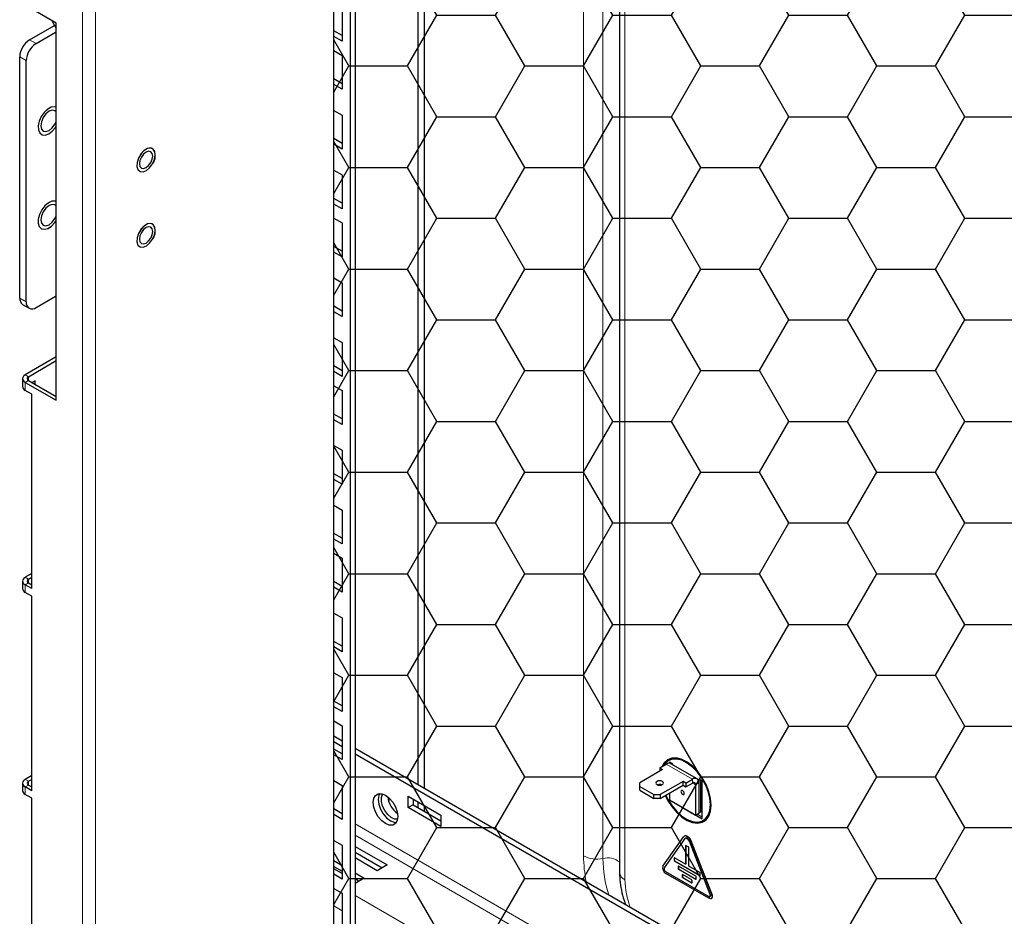
# Model space of a CAD drawing. Units: millimetres. Extents: x 4372 to 8144, y 2227 to 5177.
# Drawn here: x 6238 to 6451, y 2743 to 2938 of the extents above; entities that cross this region are included whole.
import ezdxf

# ---------------------------------------------------------------- set-up
doc = ezdxf.new("R2010")
doc.units = ezdxf.units.MM
doc.layers.add('Перфорация', color=251, linetype='Continuous')

msp = doc.modelspace()

# ---------------------------------------------------------------- hatches: boundary and pattern name
at = {"layer": 'Перфорация'}
h = msp.add_hatch(dxfattribs=at)
h.set_pattern_fill('HONEY', color=256, scale=4)
h.set_pattern_definition([(0, (-510.35, 90.038), (19.05, 10.998523), [12.7, -25.4]), (120, (-510.35, 90.038), (-19.05, 10.998523), [12.7, -25.4]), (60, (-510.35, 90.038), (4e-08, 21.997045), [-25.4, 12.7])])
h.paths.add_polyline_path([(6609.65, 3148.78), (6306.3, 2973.66), (6306.3, 2354.68), (6609.65, 2529.8)])

# ---------------------------------------------------------------- linework, layer by layer
at = {"linetype": 'Continuous', "lineweight": 18}
for p, q in [((6360.37, 2756.57), (6360.37, 3004.88)), ((6364.54, 2756.03), (6364.54, 3003.44)), ((6369.32, 2751.4), (6369.32, 3000.69)), ((6251.85, 2285.04), (6251.85, 2983.7)), ((6254.68, 2983.05), (6254.68, 2285.69)), ((6240.39, 2933.32), (6241.81, 2932.51)), ((6239.69, 2928.83), (6238.27, 2929.65)), ((6238.27, 2877.39), (6239.69, 2876.57)), ((6239.48, 2860.77), (6240.18, 2860.37)), ((6240.18, 2859.55), (6239.48, 2859.14)), ((6239.48, 2857.41), (6239.48, 2859.14)), ((6240.18, 2859.55), (6240.18, 2860.37)), ((6239.48, 2816.91), (6240.18, 2816.5)), ((6240.18, 2815.68), (6240.18, 2816.5)), ((6240.18, 2815.68), (6239.48, 2815.27)), ((6239.48, 2813.64), (6239.48, 2815.27)), ((6378.28, 2776.44), (6383.94, 2773.18)), ((6239.48, 2773.14), (6240.18, 2772.73)), ((6240.18, 2771.91), (6239.48, 2771.51)), ((6240.18, 2771.91), (6240.18, 2772.73)), ((6383.94, 2772.36), (6383.94, 2773.18)), ((6383.94, 2772.36), (6384.64, 2771.95)), ((6385.35, 2772.36), (6384.64, 2771.95)), ((6239.48, 2769.87), (6239.48, 2771.51)), ((6534.28, 2634.54), (6310.92, 2763.48)), ((6534.28, 2632.09), (6310.92, 2761.03)), ((6382.66, 2760.4), (6382.63, 2760.38)), ((6382.66, 2760.81), (6382.7, 2760.83)), ((6383.02, 2760.19), (6382.98, 2760.17)), ((6383.02, 2760.6), (6383.05, 2760.62)), ((6383.32, 2759.81), (6383.29, 2759.79)), ((6383.63, 2759.84), (6383.67, 2759.86)), ((6380.01, 2756.13), (6379.98, 2756.11)), ((6380.01, 2755.64), (6379.98, 2755.62)), ((6380.08, 2755.52), (6380.05, 2755.5)), ((6380.9, 2754.31), (6380.86, 2754.29)), ((6380.9, 2753.82), (6380.86, 2753.8)), ((6380.97, 2753.7), (6380.93, 2753.68)), ((6381.78, 2752.5), (6381.74, 2752.48)), ((6381.78, 2752.01), (6381.74, 2751.99)), ((6381.85, 2751.89), (6381.82, 2751.86)), ((6383.83, 2750.74), (6383.8, 2750.72)), ((6384.71, 2751.54), (6384.68, 2751.52)), ((6385.6, 2752.33), (6385.56, 2752.31)), ((6387.81, 2748.24), (6387.78, 2748.22)), ((6388.12, 2748.27), (6388.16, 2748.29)), ((6534.28, 2619.03), (6310.92, 2747.97)), ((6308.09, 2744.7), (6306.3, 2745.74))]:
    msp.add_line(p, q, dxfattribs=at)
at = {"linetype": 'Continuous', "lineweight": 25}
for p, q in [((6368.15, 3001.36), (6368.15, 2753.04)), ((6325.95, 2771.13), (6325.95, 2985.01)), ((6324.54, 2771.95), (6324.54, 2984.19)), ((6309.86, 2975.72), (6309.86, 2710.61)), ((6310.92, 2976.33), (6310.92, 2711.22)), ((6306.3, 2354.68), (6306.3, 2973.66)), ((6246.19, 2936.92), (6239.48, 2940.8)), ((6308.09, 2940.37), (6308.09, 2933.02)), ((6240.39, 2933.32), (6245.82, 2936.45)), ((6245.22, 2937.48), (6246.19, 2935.8)), ((6246.19, 2855.26), (6246.19, 2936.92)), ((6241.81, 2932.51), (6246.19, 2935.04)), ((6308.09, 2934.24), (6306.3, 2935.28)), ((6308.09, 2933.02), (6306.3, 2934.06)), ((6238.27, 2877.39), (6238.27, 2929.65)), ((6306.3, 2930.99), (6308.09, 2929.96)), ((6308.09, 2929.96), (6308.09, 2922.61)), ((6239.69, 2876.57), (6239.69, 2928.83)), ((6308.09, 2923.83), (6306.3, 2924.87)), ((6308.09, 2922.61), (6306.3, 2923.64)), ((6306.3, 2918.05), (6308.09, 2917.01)), ((6308.09, 2917.01), (6308.09, 2909.66)), ((6308.09, 2910.89), (6306.3, 2911.93)), ((6308.09, 2909.66), (6306.3, 2910.7)), ((6306.3, 2905.11), (6308.09, 2904.07)), ((6308.09, 2904.07), (6308.09, 2896.72)), ((6308.09, 2897.95), (6306.3, 2898.98)), ((6308.09, 2896.72), (6306.3, 2897.76)), ((6306.3, 2894.7), (6308.09, 2893.66)), ((6308.09, 2893.66), (6308.09, 2886.31)), ((6308.09, 2887.54), (6306.3, 2888.57)), ((6308.09, 2886.31), (6306.3, 2887.35)), ((6306.3, 2881.76), (6308.09, 2880.72)), ((6308.09, 2880.72), (6308.09, 2873.37)), ((6241.81, 2875.35), (6246.19, 2877.88)), ((6238.89, 2876.02), (6240.31, 2875.2)), ((6308.09, 2874.59), (6306.3, 2875.63)), ((6308.09, 2873.37), (6306.3, 2874.41)), ((6306.3, 2868.81), (6308.09, 2867.78)), ((6308.09, 2867.78), (6308.09, 2860.43)), ((6246.19, 2864.65), (6239.48, 2860.77)), ((6240.18, 2860.37), (6246.19, 2863.84)), ((6308.09, 2861.65), (6306.3, 2862.69)), ((6308.09, 2860.43), (6306.3, 2861.46)), ((6238.89, 2859.96), (6238.89, 2858.22)), ((6239.48, 2859.14), (6246.19, 2855.26)), ((6240.18, 2859.55), (6246.19, 2856.08)), ((6241.6, 2859.45), (6240.98, 2859.09)), ((6241.6, 2858.73), (6241.6, 2859.45)), ((6240.89, 2856.59), (6239.48, 2857.41)), ((6306.3, 2858.4), (6308.09, 2857.36)), ((6308.09, 2857.36), (6308.09, 2850.02)), ((6240.89, 2814.46), (6240.89, 2856.59)), ((6308.09, 2851.24), (6306.3, 2852.28)), ((6308.09, 2850.02), (6306.3, 2851.05)), ((6306.3, 2845.46), (6308.09, 2844.42)), ((6308.09, 2844.42), (6308.09, 2837.07)), ((6308.09, 2838.3), (6306.3, 2839.34)), ((6308.09, 2837.07), (6306.3, 2838.11)), ((6306.3, 2832.52), (6308.09, 2831.48)), ((6308.09, 2831.48), (6308.09, 2824.13)), ((6308.09, 2825.36), (6306.3, 2826.39)), ((6308.09, 2824.13), (6306.3, 2825.17)), ((6306.3, 2822.11), (6308.09, 2821.07)), ((6308.09, 2821.07), (6308.09, 2813.72)), ((6240.89, 2817.72), (6239.48, 2816.91)), ((6240.18, 2816.5), (6240.89, 2816.91)), ((6238.89, 2816.09), (6238.89, 2814.46)), ((6240.89, 2814.46), (6239.48, 2815.27)), ((6240.18, 2815.68), (6240.89, 2815.27)), ((6308.09, 2814.95), (6306.3, 2815.98)), ((6308.09, 2813.72), (6306.3, 2814.76)), ((6240.89, 2812.82), (6239.48, 2813.64)), ((6240.89, 2770.69), (6240.89, 2812.82)), ((6306.3, 2809.17), (6308.09, 2808.13)), ((6308.09, 2808.13), (6308.09, 2800.78)), ((6308.09, 2802), (6306.3, 2803.04)), ((6308.09, 2800.78), (6306.3, 2801.82)), ((6306.3, 2796.22), (6308.09, 2795.19)), ((6308.09, 2795.19), (6308.09, 2787.84)), ((6308.09, 2789.06), (6306.3, 2790.1)), ((6308.09, 2787.84), (6306.3, 2788.87)), ((6306.3, 2785.81), (6308.09, 2784.77)), ((6308.09, 2784.77), (6308.09, 2777.43)), ((6308.09, 2781.44), (6306.3, 2782.48)), ((6308.09, 2780.22), (6306.3, 2781.26)), ((6308.09, 2778.65), (6306.3, 2779.69)), ((6308.09, 2777.43), (6306.3, 2778.46)), ((6534.28, 2650.87), (6310.92, 2779.81)), ((6534.28, 2649.65), (6310.92, 2778.59)), ((6376.87, 2775.63), (6378.28, 2776.44)), ((6379.13, 2777.43), (6378.77, 2777.22)), ((6378.99, 2776.85), (6378.99, 2776.63)), ((6379.69, 2776.44), (6378.99, 2776.85)), ((6384.94, 2773.28), (6379.28, 2776.54)), ((6379.34, 2776.65), (6379.34, 2776.51)), ((6379.69, 2776.3), (6379.69, 2776.44)), ((6240.89, 2773.96), (6239.48, 2773.14)), ((6377.47, 2775.28), (6372.52, 2772.42)), ((6376.87, 2775.63), (6377.47, 2775.28)), ((6376.87, 2775.63), (6376.87, 2774.93)), ((6238.89, 2772.32), (6238.89, 2770.69)), ((6240.18, 2772.73), (6240.89, 2773.14)), ((6240.18, 2771.91), (6240.89, 2771.51)), ((6306.3, 2772.87), (6308.09, 2771.83)), ((6308.09, 2771.83), (6308.09, 2764.48)), ((6372.52, 2771.61), (6372.52, 2772.42)), ((6381.92, 2772.71), (6376.97, 2769.85)), ((6376.97, 2769.03), (6381.92, 2771.89)), ((6382.52, 2772.36), (6381.92, 2772.71)), ((6381.92, 2771.89), (6381.92, 2772.71)), ((6381.92, 2771.89), (6382.52, 2771.54)), ((6382.52, 2772.36), (6383.94, 2773.18)), ((6382.52, 2772.36), (6382.52, 2771.54)), ((6382.52, 2771.54), (6383.94, 2772.36)), ((6384.64, 2771.95), (6384.64, 2765.42)), ((6386.06, 2772.77), (6385.35, 2773.18)), ((6385.35, 2773.18), (6385.35, 2765.83)), ((6385.35, 2772.36), (6385.35, 2765.83)), ((6385.7, 2772.97), (6385.7, 2766.03)), ((6386.06, 2764.6), (6386.06, 2772.77)), ((6240.89, 2770.69), (6239.48, 2771.51)), ((6240.89, 2769.06), (6239.48, 2769.87)), ((6372.52, 2771.61), (6375.56, 2769.85)), ((6372.52, 2770.79), (6372.52, 2771.61)), ((6372.52, 2770.79), (6375.56, 2769.03)), ((6375.56, 2769.85), (6376.97, 2769.85)), ((6375.56, 2769.03), (6375.56, 2769.85)), ((6376.97, 2769.85), (6376.97, 2769.03)), ((6378.99, 2770.2), (6378.99, 2768.69)), ((6240.89, 2726.92), (6240.89, 2769.06)), ((6318.18, 2769.18), (6318.18, 2768.48)), ((6322.42, 2769.5), (6329.49, 2765.42)), ((6322.42, 2767.05), (6322.42, 2769.5)), ((6323.48, 2767.66), (6322.42, 2767.05)), ((6323.48, 2768.89), (6323.48, 2767.66)), ((6323.48, 2767.66), (6329.49, 2764.19)), ((6324.54, 2767.05), (6324.54, 2768.27)), ((6325.95, 2766.23), (6325.95, 2767.46)), ((6376.97, 2769.03), (6375.56, 2769.03)), ((6378.99, 2768.69), (6378.99, 2768.69)), ((6378.99, 2768.69), (6386.06, 2764.6)), ((6378.99, 2768.69), (6378.99, 2768.69)), ((6378.99, 2768.69), (6384.64, 2765.42)), ((6308.09, 2765.71), (6306.3, 2766.75)), ((6308.09, 2764.48), (6306.3, 2765.52)), ((6329.49, 2762.97), (6322.42, 2767.05)), ((6329.49, 2765.42), (6329.49, 2762.97)), ((6384.64, 2765.42), (6385.35, 2765.83)), ((6385, 2765.62), (6386.06, 2765.01)), ((6385.7, 2766.03), (6385.35, 2765.83)), ((6386.27, 2764.23), (6386.63, 2764.44)), ((6306.3, 2759.93), (6308.09, 2758.89)), ((6308.09, 2758.89), (6308.09, 2751.54)), ((6377.56, 2754.36), (6382.05, 2760.75)), ((6382.32, 2760.35), (6377.83, 2753.96)), ((6382.2, 2760.88), (6382.16, 2760.86)), ((6382.41, 2760.42), (6382.38, 2760.4)), ((6382.98, 2760.17), (6382.63, 2760.38)), ((6382.66, 2760.81), (6383.02, 2760.6)), ((6382.66, 2760.4), (6383.02, 2760.19)), ((6383.05, 2760.62), (6382.7, 2760.83)), ((6387.78, 2748.22), (6383.29, 2759.79)), ((6383.32, 2759.81), (6387.81, 2748.24)), ((6383.63, 2759.84), (6388.12, 2748.27)), ((6388.16, 2748.29), (6383.67, 2759.86)), ((6310.92, 2758.58), (6317.82, 2754.6)), ((6310.92, 2757.36), (6316.76, 2753.98)), ((6383.16, 2758.44), (6382.45, 2758.85)), ((6382.45, 2758.85), (6382.45, 2754.76)), ((6382.49, 2758.83), (6382.49, 2754.78)), ((6383.16, 2754.36), (6383.16, 2758.44)), ((6306.3, 2755.54), (6308.09, 2754.5)), ((6315.7, 2753.37), (6310.92, 2756.13)), ((6379.98, 2756.11), (6379.98, 2755.62)), ((6380.01, 2756.13), (6380.01, 2755.64)), ((6382.45, 2754.76), (6380.05, 2756.15)), ((6380.05, 2755.5), (6385.56, 2752.31)), ((6380.08, 2755.52), (6385.6, 2752.33)), ((6382.49, 2754.78), (6382.45, 2754.76)), ((6306.3, 2754.31), (6308.09, 2753.27)), ((6308.09, 2752.77), (6306.3, 2753.8)), ((6308.09, 2751.54), (6306.3, 2752.58)), ((6310.92, 2752.87), (6312.87, 2751.74)), ((6317.82, 2754.6), (6315.7, 2753.37)), ((6378.14, 2753.17), (6387.47, 2747.78)), ((6387.51, 2747.39), (6378.17, 2752.78)), ((6380.86, 2754.29), (6380.86, 2753.8)), ((6380.9, 2754.31), (6380.9, 2753.82)), ((6384.68, 2752.17), (6380.93, 2754.33)), ((6380.93, 2753.68), (6384.68, 2751.52)), ((6380.97, 2753.7), (6384.71, 2751.54)), ((6381.78, 2752.5), (6381.78, 2752.01)), ((6383.8, 2751.38), (6381.82, 2752.52)), ((6385.56, 2752.97), (6383.16, 2754.36)), ((6385.63, 2752.36), (6385.63, 2752.85)), ((6312.87, 2751.74), (6310.92, 2750.61)), ((6310.92, 2751.64), (6311.81, 2751.13)), ((6381.74, 2752.48), (6381.74, 2751.99)), ((6381.82, 2751.86), (6383.8, 2750.72)), ((6381.85, 2751.89), (6383.83, 2750.74)), ((6383.87, 2750.76), (6383.87, 2751.25)), ((6384.75, 2751.56), (6384.75, 2752.05)), ((6306.3, 2749.52), (6308.09, 2748.48)), ((6308.09, 2748.48), (6308.09, 2741.13)), ((6387.72, 2747.76), (6387.76, 2747.78)), ((6388.01, 2747.35), (6388.04, 2747.37))]:
    msp.add_line(p, q, dxfattribs=at)
at = {"linetype": 'Continuous', "lineweight": 25, "flags": 128}
for points in [[(6246.19, 2918.74), (6245.84, 2918.83), (6245.1, 2918.73)], [(6246.19, 2918.74), (6245.84, 2918.83), (6245.11, 2918.73)], [(6245.1, 2918.73), (6244.32, 2918.31), (6243.57, 2917.62), (6242.94, 2916.72), (6242.49, 2915.72), (6242.27, 2914.73), (6242.31, 2913.85), (6242.6, 2913.17), (6242.95, 2912.86)], [(6245.11, 2918.73), (6244.33, 2918.31), (6243.58, 2917.61), (6242.94, 2916.72), (6242.49, 2915.72), (6242.27, 2914.72), (6242.31, 2913.84), (6242.6, 2913.17), (6243.11, 2912.78), (6243.79, 2912.71), (6244.56, 2912.98), (6245.33, 2913.54), (6246.03, 2914.35), (6246.19, 2914.59)], [(6246.19, 2917.72), (6245.91, 2917.98), (6245.33, 2918.09), (6244.64, 2917.85), (6243.95, 2917.29), (6243.36, 2916.5), (6242.97, 2915.6), (6242.83, 2914.73)], [(6242.83, 2914.73), (6242.97, 2914.01), (6243.36, 2913.56), (6243.95, 2913.45), (6244.64, 2913.69), (6245.33, 2914.24), (6245.91, 2915.03), (6246.19, 2915.61)], [(6267.05, 2909.77), (6266.64, 2909.9), (6265.95, 2909.78), (6265.21, 2909.33), (6264.54, 2908.61), (6264.01, 2907.72), (6263.7, 2906.77), (6263.65, 2905.9), (6263.87, 2905.21), (6264.22, 2904.87)], [(6267.2, 2909.66), (6266.64, 2909.89), (6265.95, 2909.78), (6265.22, 2909.33), (6264.54, 2908.61), (6264.01, 2907.72), (6263.7, 2906.77), (6263.65, 2905.9), (6263.87, 2905.21), (6264.33, 2904.81), (6264.97, 2904.75), (6265.69, 2905.04), (6266.41, 2905.63), (6267.03, 2906.45), (6267.45, 2907.39), (6267.63, 2908.32), (6267.55, 2909.11), (6267.2, 2909.66)], [(6267.09, 2908.15), (6266.98, 2908.73), (6266.66, 2909.09), (6266.19, 2909.18), (6265.64, 2908.99), (6265.08, 2908.54), (6264.61, 2907.91), (6264.3, 2907.18), (6264.19, 2906.48), (6264.3, 2905.9), (6264.61, 2905.54), (6265.08, 2905.45), (6265.64, 2905.64), (6266.19, 2906.09), (6266.66, 2906.73), (6266.98, 2907.45), (6267.09, 2908.15)], [(6246.19, 2898.34), (6245.97, 2898.4), (6245.26, 2898.37), (6244.48, 2898.01), (6243.72, 2897.37), (6243.05, 2896.5), (6242.56, 2895.51), (6242.29, 2894.51), (6242.28, 2893.59), (6242.35, 2893.24)], [(6246.19, 2898.33), (6245.97, 2898.4), (6245.26, 2898.37), (6244.48, 2898.01), (6243.72, 2897.36), (6243.05, 2896.5), (6242.56, 2895.51), (6242.3, 2894.51), (6242.28, 2893.6), (6242.52, 2892.87), (6242.95, 2892.44)], [(6246.19, 2898.33), (6245.97, 2898.4), (6245.26, 2898.36), (6244.48, 2898.01), (6243.72, 2897.36), (6243.06, 2896.5), (6242.57, 2895.51), (6242.3, 2894.51), (6242.28, 2893.59), (6242.52, 2892.87), (6242.99, 2892.42), (6243.64, 2892.29), (6244.4, 2892.48), (6245.18, 2892.99), (6245.9, 2893.76), (6246.19, 2894.17)], [(6246.19, 2897.3), (6245.91, 2897.56), (6245.33, 2897.68), (6244.64, 2897.44), (6243.95, 2896.88), (6243.36, 2896.09), (6242.97, 2895.19), (6242.83, 2894.31)], [(6242.83, 2894.31), (6242.97, 2893.6), (6243.36, 2893.15), (6243.95, 2893.03), (6244.64, 2893.27), (6245.33, 2893.83), (6245.91, 2894.62), (6246.19, 2895.2)], [(6267.05, 2893.44), (6266.64, 2893.57), (6265.95, 2893.45), (6265.21, 2893), (6264.54, 2892.28), (6264.01, 2891.39), (6263.7, 2890.44), (6263.65, 2889.57), (6263.87, 2888.88), (6264.22, 2888.54)], [(6267.2, 2893.33), (6266.64, 2893.56), (6265.95, 2893.45), (6265.22, 2893), (6264.54, 2892.28), (6264.01, 2891.39), (6263.7, 2890.44), (6263.65, 2889.56), (6263.87, 2888.88), (6264.33, 2888.48), (6264.97, 2888.42), (6265.69, 2888.71), (6266.41, 2889.3), (6267.03, 2890.12), (6267.45, 2891.06), (6267.63, 2891.99), (6267.55, 2892.78), (6267.2, 2893.33)], [(6267.09, 2891.82), (6266.98, 2892.4), (6266.66, 2892.76), (6266.19, 2892.85), (6265.64, 2892.66), (6265.08, 2892.21), (6264.61, 2891.58), (6264.3, 2890.85), (6264.19, 2890.15), (6264.3, 2889.57), (6264.61, 2889.21), (6265.08, 2889.12), (6265.64, 2889.31), (6266.19, 2889.76), (6266.66, 2890.39), (6266.98, 2891.12), (6267.09, 2891.82)], [(6388, 2767.56), (6387.87, 2769), (6387.5, 2770.51), (6386.89, 2772.04), (6386.07, 2773.5), (6385.09, 2774.84), (6383.99, 2775.98), (6382.82, 2776.87), (6381.64, 2777.48), (6380.49, 2777.78), (6379.45, 2777.74), (6378.54, 2777.38), (6377.83, 2776.7), (6377.4, 2775.94)], [(6387.83, 2767.67), (6387.7, 2769.05), (6387.34, 2770.52), (6386.74, 2772), (6385.96, 2773.41), (6385.01, 2774.7), (6383.94, 2775.81), (6382.81, 2776.68), (6381.66, 2777.27), (6380.56, 2777.55), (6379.55, 2777.51), (6378.67, 2777.16), (6377.98, 2776.51), (6377.74, 2776.13)], [(6378.83, 2777.53), (6378.18, 2776.9), (6377.75, 2776.14)], [(6380.49, 2777.78), (6379.9, 2777.72), (6379.13, 2777.43)], [(6376.28, 2772.7), (6376.1, 2772.54), (6376.04, 2772.36), (6376.1, 2772.18), (6376.28, 2772.02), (6376.55, 2771.92), (6376.87, 2771.88), (6377.18, 2771.92), (6377.45, 2772.02), (6377.63, 2772.18), (6377.69, 2772.36), (6377.63, 2772.54), (6377.45, 2772.7), (6377.18, 2772.8), (6376.87, 2772.84), (6376.55, 2772.8), (6376.28, 2772.7)], [(6317.47, 2769.7), (6318.29, 2769.08), (6319.03, 2768.22), (6319.61, 2767.2), (6319.99, 2766.13), (6320.12, 2765.11), (6319.99, 2764.24), (6319.61, 2763.6), (6319.03, 2763.26), (6318.29, 2763.26), (6317.47, 2763.58), (6316.65, 2764.2), (6315.91, 2765.06), (6315.32, 2766.08), (6314.95, 2767.15), (6314.82, 2768.17), (6314.95, 2769.04), (6315.32, 2769.68), (6315.91, 2770.02), (6316.65, 2770.03), (6317.47, 2769.7)], [(6316.2, 2770.06), (6316.01, 2769.65), (6315.88, 2768.78)], [(6320.06, 2764.5), (6319.45, 2764.56), (6318.69, 2764.92), (6317.96, 2765.56), (6317.33, 2766.4), (6316.86, 2767.36), (6316.62, 2768.33), (6316.62, 2769.2), (6316.86, 2769.89), (6316.91, 2769.96)], [(6378.05, 2769.66), (6378.54, 2768.67), (6379.45, 2767.26), (6380.49, 2766.02), (6381.64, 2764.99), (6382.82, 2764.24), (6383.99, 2763.78), (6385.09, 2763.65), (6386.07, 2763.86), (6386.89, 2764.38), (6387.5, 2765.2), (6387.87, 2766.28), (6388, 2767.56)], [(6378.18, 2769.73), (6378.67, 2768.74), (6379.55, 2767.38), (6380.56, 2766.17), (6381.66, 2765.18), (6382.81, 2764.45), (6383.94, 2764.01), (6385.01, 2763.88), (6385.96, 2764.08), (6386.74, 2764.58), (6387.34, 2765.38), (6387.7, 2766.42), (6387.83, 2767.67)], [(6381.46, 2770.52), (6381.49, 2770.35), (6381.57, 2770.17), (6381.68, 2770.02), (6381.82, 2769.91), (6381.95, 2769.86), (6382.07, 2769.89), (6382.14, 2769.97), (6382.17, 2770.11), (6382.14, 2770.29), (6382.07, 2770.46), (6381.95, 2770.62), (6381.82, 2770.73), (6381.68, 2770.77), (6381.57, 2770.75), (6381.49, 2770.66), (6381.46, 2770.52)], [(6315.88, 2768.78), (6316.01, 2767.76), (6316.38, 2766.69), (6316.97, 2765.68), (6317.71, 2764.81), (6318.53, 2764.19), (6319.35, 2763.87), (6319.8, 2763.83)], [(6386.63, 2764.44), (6387.1, 2764.79), (6387.61, 2765.44)], [(6388.12, 2748.27), (6388.19, 2748.03), (6388.22, 2747.8), (6388.19, 2747.61), (6388.12, 2747.45), (6388.01, 2747.35), (6387.86, 2747.3), (6387.69, 2747.32), (6387.51, 2747.39)], [(6387.81, 2748.24), (6387.85, 2748.12), (6387.86, 2748.01), (6387.85, 2747.91), (6387.81, 2747.83), (6387.76, 2747.78), (6387.76, 2747.78)], [(6388.04, 2747.37), (6388.04, 2747.37), (6388.16, 2747.47), (6388.23, 2747.63), (6388.25, 2747.82), (6388.23, 2748.05), (6388.16, 2748.29)], [(6387.47, 2747.78), (6387.56, 2747.74), (6387.65, 2747.74), (6387.72, 2747.76), (6387.78, 2747.81), (6387.81, 2747.89), (6387.83, 2747.99), (6387.81, 2748.1), (6387.78, 2748.22)]]:
    msp.add_lwpolyline(points, dxfattribs=at)
at = {"linetype": 'Continuous', "lineweight": 18, "flags": 128}
for points in [[(6246.19, 2918.75), (6245.84, 2918.84), (6245.11, 2918.74)], [(6245.11, 2918.74), (6244.32, 2918.32), (6243.57, 2917.62), (6242.94, 2916.72), (6242.49, 2915.72), (6242.27, 2914.72), (6242.31, 2913.84), (6242.6, 2913.17), (6243.11, 2912.78), (6243.78, 2912.71), (6244.55, 2912.97), (6245.33, 2913.54), (6246.03, 2914.35), (6246.19, 2914.59)], [(6267.2, 2909.67), (6266.64, 2909.9), (6265.95, 2909.79), (6265.21, 2909.34), (6264.53, 2908.62), (6264, 2907.72), (6263.69, 2906.77), (6263.65, 2905.89), (6263.87, 2905.21), (6264.33, 2904.81), (6264.96, 2904.75), (6265.69, 2905.04), (6266.41, 2905.63), (6267.02, 2906.46), (6267.05, 2906.49)], [(6242.35, 2893.24), (6242.52, 2892.87), (6242.99, 2892.42), (6243.64, 2892.28), (6244.39, 2892.48), (6245.18, 2892.99), (6245.9, 2893.76), (6246.19, 2894.18)], [(6267.2, 2893.34), (6266.64, 2893.57), (6265.95, 2893.46), (6265.21, 2893.01), (6264.53, 2892.29), (6264, 2891.39), (6263.69, 2890.44), (6263.65, 2889.56), (6263.87, 2888.88), (6264.33, 2888.48), (6264.96, 2888.42), (6265.69, 2888.71), (6266.41, 2889.3), (6267.02, 2890.12), (6267.05, 2890.16)]]:
    msp.add_lwpolyline(points, dxfattribs=at)
at = {"linetype": 'Continuous', "lineweight": 25}
for centre, radius, start, end in [((6242.88, 2929.44), 4.61, 122.6058, 177.3943), ((6244.29, 2928.62), 4.61, 122.6058, 177.3943), ((6264.92, 2908.19), 2.72, 321.476, 33.0172), ((6264.92, 2891.86), 2.72, 321.4761, 33.0172), ((6239.81, 2877.26), 1.54, 175.0103, 233.6768), ((6240.98, 2876.36), 1.31, 170.7861, 309.2027), ((6239.78, 2859.96), 0.873, 110.7867, 249.2148), ((6240.34, 2859.96), 0.437, 110.7846, 249.2154), ((6239.89, 2858.32), 1.01, 185.698, 245.6224), ((6239.78, 2816.09), 0.873, 110.7867, 249.2148), ((6240.34, 2816.09), 0.437, 110.7846, 249.2154), ((6239.89, 2814.56), 1.01, 185.698, 245.6224), ((6378.87, 2775.63), 1.01, 65.6892, 125.6218), ((6239.78, 2772.32), 0.873, 110.7867, 249.2148), ((6240.34, 2772.32), 0.437, 110.7846, 249.2154), ((6376.87, 2770.68), 1.34, 71.4913, 108.5079), ((6384.49, 2772.5), 0.873, 350.7852, 129.2055), ((6384.21, 2772.02), 0.437, 350.7875, 129.2047), ((6239.89, 2770.79), 1.01, 185.698, 245.6224), ((6323.02, 2769.85), 5.04, 185.935, 234.06), ((6385.32, 2766.84), 2.99, 262.0867, 294.6543), ((6382.39, 2760.47), 0.44, 50.744, 139.4695), ((6382.41, 2760.42), 0.505, 54.5249, 114.1642), ((6382.49, 2760.21), 0.22, 50.747, 139.4846), ((6382.52, 2760.19), 0.253, 54.5453, 114.1548), ((6382.57, 2759.53), 0.767, 20.222, 57.3621), ((6382.19, 2759.31), 1.53, 20.2264, 57.3649), ((6382.6, 2759.55), 0.767, 20.222, 57.3621), ((6382.23, 2759.33), 1.53, 20.2264, 57.3649), ((6380.02, 2756.12), 0.0437, 50.7437, 189.2227), ((6380.13, 2755.63), 0.154, 182.5954, 237.4194), ((6380.08, 2756.13), 0.063, 154.1317, 182.2325), ((6380.17, 2755.65), 0.154, 182.5954, 237.4194), ((6378.81, 2753.94), 1.32, 161.2201, 241.1922), ((6378.46, 2753.75), 0.659, 161.2221, 241.1891), ((6380.9, 2754.3), 0.0437, 50.8362, 189.1893), ((6381.01, 2753.81), 0.154, 182.6072, 237.3878), ((6380.96, 2754.32), 0.063, 154.1317, 182.2325), ((6381.05, 2753.83), 0.154, 182.6072, 237.3878), ((6381.79, 2752.48), 0.0437, 50.8108, 189.2147), ((6381.84, 2752.5), 0.0643, 154.4038, 181.9977), ((6385.48, 2752.84), 0.154, 2.5922, 57.4226), ((6381.9, 2751.99), 0.154, 182.6201, 237.375), ((6381.93, 2752.01), 0.154, 182.6201, 237.375), ((6383.71, 2751.25), 0.154, 2.6072, 57.3878), ((6383.82, 2750.76), 0.0437, 230.8362, 9.1893), ((6383.86, 2750.8), 0.0639, 237.9801, 265.6992), ((6384.6, 2752.04), 0.154, 2.6169, 57.3782), ((6384.71, 2751.55), 0.0437, 230.8045, 9.221), ((6384.75, 2751.59), 0.0631, 237.7882, 265.8911), ((6385.59, 2752.35), 0.0437, 230.7374, 9.229), ((6385.63, 2752.39), 0.0633, 237.7488, 265.7576)]:
    msp.add_arc(centre, radius, start, end, dxfattribs=at)
at = {"linetype": 'Continuous', "lineweight": 18}
for centre, radius, start, end in [((6390.56, 2756.8), 30.19, 180.4467, 191.2182), ((6363.21, 2762.09), 6.21, 242.7858, 282.4032), ((6365.56, 2751.94), 4.21, 52.16, 103.9822), ((6392.92, 2756.47), 28.37, 180.9007, 197.0906), ((6370.13, 2753.23), 2, 185.4566, 245.8628), ((6386.97, 2751.73), 17.65, 181.0685, 200.9239)]:
    msp.add_arc(centre, radius, start, end, dxfattribs=at)
at = {"linetype": 'Continuous', "lineweight": 25}
msp.add_open_spline([(6368.15, 2753.04), (6368.15, 2752.65), (6368.18, 2751.55), (6368.42, 2749.7), (6368.85, 2747.74), (6369.28, 2746.51), (6369.46, 2746.02)], degree=3, knots=[0, 0, 0, 0, 0.171543, 0.482213, 0.791988, 1, 1, 1, 1], dxfattribs=at)

doc.saveas('drawing.dxf')
